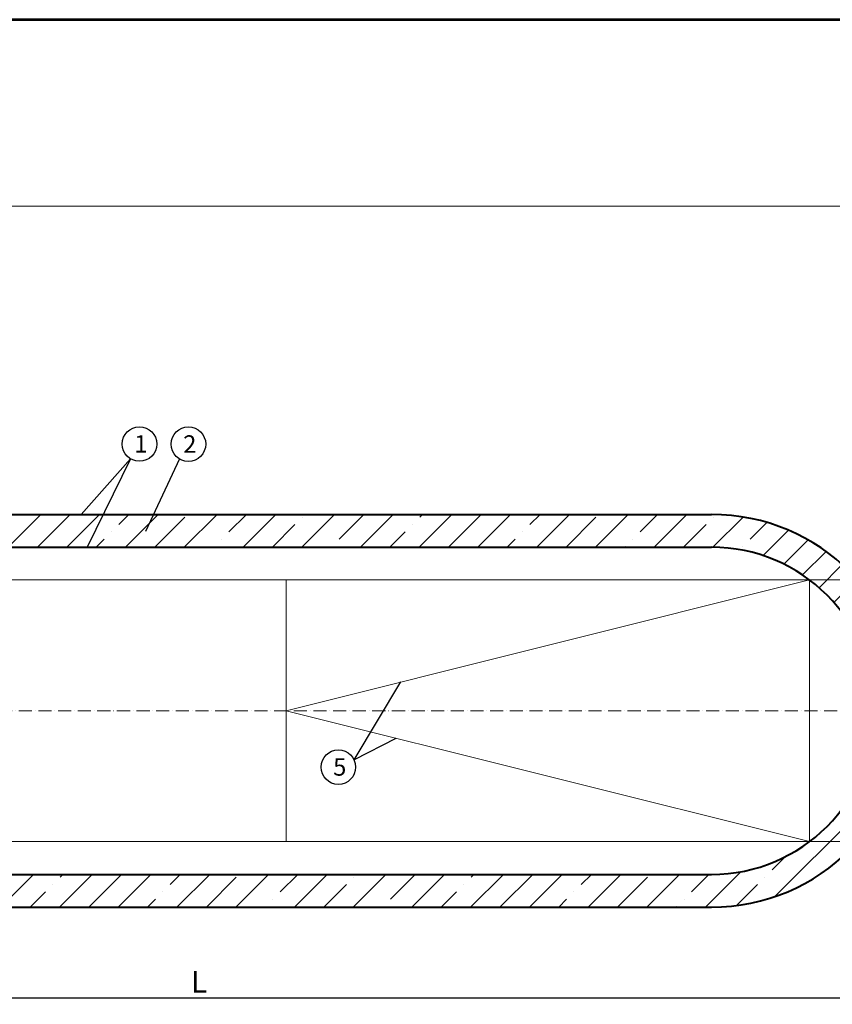
# Model space of a CAD drawing. Units: millimetres. Extents: x 35880 to 105458, y 19242 to 61934.
# Drawn here: x 97846 to 101573, y 57420 to 61934 of the extents above; entities that cross this region are included whole.
import ezdxf
from ezdxf.enums import TextEntityAlignment as Align

# ---------------------------------------------------------------- set-up
doc = ezdxf.new("R2010")
doc.units = ezdxf.units.MM
doc.header["$LTSCALE"] = 5
doc.linetypes.add('ACAD_ISO10W100', pattern=[18, 12, -3, 0, -3])
doc.layers.add('AS-Ramecek', color=9, linetype='Continuous')
doc.layers.add('koty', color=1, linetype='Continuous')
for name, color, linetype, lineweight in [('osy', 7, 'ACAD_ISO10W100', 0), ('SRAFY', 9, 'Continuous', 0), ('čára tenká', 7, 'Continuous', 15), ('čára tlustá', 7, 'Continuous', 40), ('šrafy', 8, 'Continuous', 0)]:
    doc.layers.add(name, color=color, linetype=linetype, lineweight=lineweight)
doc.styles.add('ARIAL', font='ARIAL.TTF')
doc.styles.add('Castelar', font='CASTELAR.TTF')
doc.dimstyles.new('ISO-100', dxfattribs={"dimtxt": 100, "dimasz": 50, "dimexe": 30, "dimexo": 50, "dimgap": 10, "dimtad": 1, "dimtxsty": 'Standard', "dimblk": 'ARCHTICK', "dimcen": 50, "dimadec": 0, "dimazin": 0, "dimtfac": 1, "dimtmove": 0, "dimatfit": 3, "dimldrblk": 'ARCHTICK', "dimfxl": 0, "dimarcsym": 0})

# ---------------------------------------------------------------- blocks, each defined once
blk = doc.blocks.new('_ArchTick')
at = {"color": 0, "linetype": 'ByBlock', "const_width": 0.15}
blk.add_lwpolyline([(-0.5, -0.5), (0.5, 0.5)], dxfattribs=at)
blk = doc.blocks.new('*D3')
at = {"layer": 'Defpoints', "color": 0}
for p in [(95418.5, 58765.5), (101918.5, 58765.5), (101918.5, 57450)]:
    blk.add_point(p, dxfattribs=at)
at = {"layer": 'koty', "color": 0, "lineweight": -2}
for p, q in [((95418.5, 58715.5), (95418.5, 57420)), ((101918.5, 58715.5), (101918.5, 57420)), ((95418.5, 57450), (101918.5, 57450))]:
    blk.add_line(p, q, dxfattribs=at)
at = {"layer": 'koty', "color": 0, "lineweight": -2, "xscale": 50, "yscale": 50, "zscale": 50, "rotation": 180}
blk.add_blockref('_ArchTick', (95418.5, 57450), dxfattribs=at)
at = {"layer": 'koty', "color": 0, "lineweight": -2, "xscale": 50, "yscale": 50, "zscale": 50}
blk.add_blockref('_ArchTick', (101918.5, 57450), dxfattribs=at)
at = {"layer": 'koty', "color": 0, "insert": (98668.5, 57510), "char_height": 100, "attachment_point": 5}
blk.add_mtext('L', dxfattribs=at)
blk = doc.blocks.new('ram_samotny')
at = {"layer": 'AS-Ramecek', "lineweight": 53}
blk.add_line((0, 8167.5), (-5775, 8167.5), dxfattribs=at)
at = {"layer": 'AS-Ramecek', "color": 9, "lineweight": 18}
blk.add_open_spline([(-4147.9, 7732.5), (-4147.9, 7732.5), (-416.8, 7732.5), (-416.8, 7732.5)], degree=3, dxfattribs=at)
at = {"style": 'ARIAL'}
blk.add_attdef('PLATNOST', (-731.9, 126.2), '', height=48, dxfattribs=at)
at = {"layer": 'SRAFY', "color": 156}
for tag, height, style, p in [('NÁZEV_VÝROBKU', 90, 'ARIAL', (-461.5, 7777.3)), ('TYP_VÝROBKU', 75, 'Castelar', (-461.5, 7586))]:
    blk.add_attdef(tag, text='', height=height, dxfattribs=dict(at, style=style)).set_placement(p, align=Align.RIGHT)

msp = doc.modelspace()

# ---------------------------------------------------------------- hatches: boundary and pattern name
at = {"layer": 'šrafy'}
h = msp.add_hatch(dxfattribs=at)
h.set_pattern_fill('ANSI35', color=256, scale=30, style=0)
h.set_pattern_definition([(45, (0, 2673), (-134.70384, 134.70384), []), (45, (134.7, 2673), (-134.70384, 134.70384), [238.125, -47.625, 0, -47.625])])
h.paths.add_polyline_path([(101018.493, 59515.543, -0.16227766), (101468.493, 59365.543), (101689.314, 59365.543, 0.21342177), (101018.493, 59665.543), (96318.493, 59665.543, 0.21342177), (95647.673, 59365.543), (95868.493, 59365.543, -0.16227766), (96318.493, 59515.543)])
h.paths.add_polyline_path([(95868.493, 59365.543), (95647.673, 59365.543, 0.38196601), (95647.673, 58165.543), (95868.493, 58165.543, -0.5)])
h.paths.add_polyline_path([(95868.493, 58165.543), (95647.673, 58165.543, 0.07953455), (95868.493, 57986.12)])
h.paths.add_polyline_path([(95868.493, 58165.543), (95868.493, 57986.12), (96468.493, 57986.12), (96468.493, 58015.543), (96318.493, 58015.543, -0.16227766)], flags=17)
h.paths.add_polyline_path([(95868.493, 57986.12, 0.1316525), (96318.493, 57865.543), (101018.493, 57865.543, 0.21342177), (101689.314, 58165.543), (101468.493, 58165.543, -0.16227766), (101018.493, 58015.543), (96468.493, 58015.543), (96468.493, 57986.12)])
h.paths.add_polyline_path([(101468.493, 58165.543), (101689.314, 58165.543, 0.38196601), (101689.314, 59365.543), (101468.493, 59365.543, -0.5)])

# ---------------------------------------------------------------- linework, layer by layer
at = {"layer": 'koty'}
for p, q in [((98353.496, 59920.932), (98128.3, 59665.543)), ((98353.496, 59920.932), (98154.815, 59515.898)), ((98578.197, 59920.21), (98422.047, 59586.981)), ((99379.613, 58540.346), (99593.374, 58897.805)), ((99570.927, 58638.892), (99379.613, 58540.346))]:
    msp.add_line(p, q, dxfattribs=at)
for centre in [(98395.071, 59988.413), (98619.555, 59987.824), (99307.485, 58507.487)]:
    msp.add_circle(centre, 79.26, dxfattribs=at)
at = {"layer": 'osy'}
msp.add_line((95318.493, 58765.543), (102018.493, 58765.543), dxfattribs=at)
at = {"layer": 'čára tenká'}
for p, q in [((95318.493, 59365.543), (102018.493, 59365.543)), ((101468.493, 59365.543), (99068.493, 58765.543)), ((99068.493, 59365.543), (99068.493, 58165.543)), ((101468.493, 59365.543), (101468.493, 58165.543)), ((99068.493, 58765.543), (101468.493, 58165.543)), ((95318.493, 58165.543), (102018.493, 58165.543))]:
    msp.add_line(p, q, dxfattribs=at)
at = {"layer": 'čára tlustá'}
for p, q in [((96318.493, 59665.543), (101018.493, 59665.543)), ((96318.493, 59515.543), (101018.493, 59515.543)), ((96318.493, 58015.543), (101018.493, 58015.543)), ((96318.493, 57865.543), (101018.493, 57865.543))]:
    msp.add_line(p, q, dxfattribs=at)
for radius in [900, 750]:
    msp.add_arc((101018.493, 58765.543), radius, 270, 90, dxfattribs=at)

# ---------------------------------------------------------------- block references
at = {"xscale": 1.963636363636364, "yscale": 1.963636363636364, "zscale": 1.963636363636364}
msp.add_blockref('ram_samotny', (105457.956, 45895.566), dxfattribs=at)

# ---------------------------------------------------------------- texts
at = {"layer": 'koty', "char_height": 80, "attachment_point": 1}
for s, insert in [('{\\fTahoma|b0|i0|c238|p32;1}', (98370.997, 60028.921)), ('{\\fTahoma|b0|i0|c238|p32;2}', (98595.482, 60028.332)), ('{\\fTahoma|b0|i0|c238|p32;5}', (99283.411, 58547.995))]:
    msp.add_mtext(s, dxfattribs=dict(at, insert=insert))

# ---------------------------------------------------------------- dimensions: what is measured, and where the dimension line sits
at = {"layer": 'koty'}
dim = msp.add_linear_dim(base=(101918.493, 57449.952), p1=(95418.493, 58765.543), p2=(101918.493, 58765.543), text='L', dimstyle='ISO-100', dxfattribs=at)
dim.commit()
dim.dimension.update_dxf_attribs({"geometry": '*D3', "text_midpoint": (98668.493, 57449.952), "dimtype": 160})

doc.saveas('drawing.dxf')
